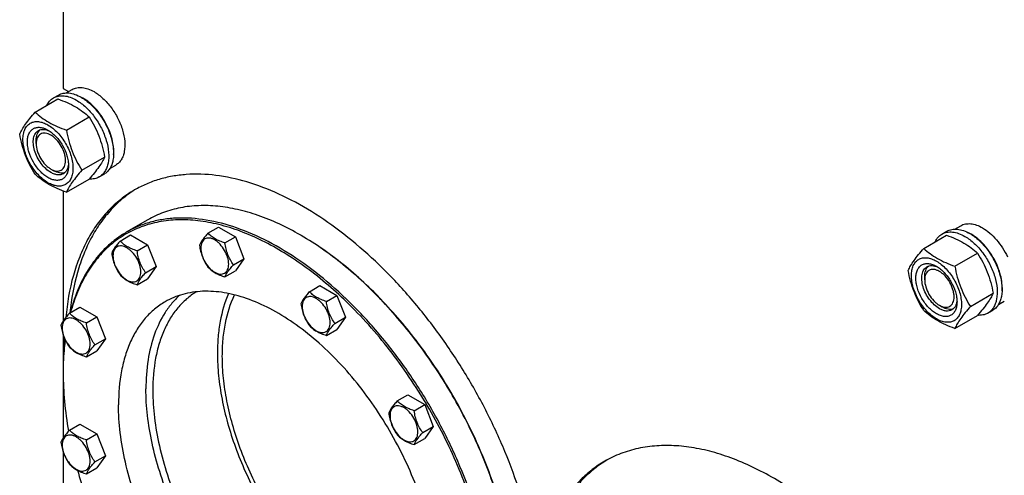
# Model space of a CAD drawing. Units: millimetres. Extents: x 0 to 14483, y -10 to 10241.
# Drawn here: x 9231 to 9941, y 1773 to 2102 of the extents above; entities that cross this region are included whole.
import ezdxf

# ---------------------------------------------------------------- set-up
doc = ezdxf.new("R2010")
doc.units = ezdxf.units.MM
doc.header["$LTSCALE"] = 796.551724
doc.layers.get('0').update_dxf_attribs({"linetype": 'CONTINUOUS'})

msp = doc.modelspace()

# ---------------------------------------------------------------- linework, layer by layer
at = {"color": 7, "linetype": 'Continuous'}
for p, q in [((9261.935, 2250.287), (9261.935, 2052.44)), ((9254.982, 2045.706), (9258.517, 2047.747)), ((9261.935, 2052.44), (9265.791, 2050.215)), ((9264.183, 2049.286), (9268.459, 2051.755)), ((9241.794, 2035.405), (9258.209, 2044.882)), ((9264.248, 2022.441), (9280.663, 2031.918)), ((9242.492, 2012.637), (9242.492, 2015.089)), ((9275.475, 1993.506), (9291.89, 2002.983)), ((9295.684, 1994.727), (9299.959, 1997.196)), ((9253.097, 1994.265), (9253.098, 1994.264)), ((9253.099, 1994.266), (9255.222, 1993.041)), ((9287.981, 1988.548), (9291.517, 1990.59)), ((9264.248, 1977.534), (9280.663, 1987.011)), ((9261.935, 1978.392), (9261.935, 1884.525)), ((9323.056, 1957.601), (9307.5, 1948.62)), ((9366.481, 1947.958), (9374.066, 1952.337)), ((9374.066, 1952.337), (9386.314, 1945.266)), ((9896.33, 1947.327), (9899.866, 1949.368)), ((9905.532, 1950.907), (9909.808, 1953.376)), ((9303.083, 1942.294), (9310.668, 1946.674)), ((9310.668, 1946.674), (9322.916, 1939.603)), ((9378.728, 1940.887), (9386.314, 1945.266)), ((9386.314, 1945.266), (9392.437, 1929.483)), ((9883.143, 1937.026), (9899.557, 1946.503)), ((9315.331, 1935.223), (9322.916, 1939.603)), ((9322.916, 1939.603), (9329.04, 1923.82)), ((9905.597, 1924.062), (9922.011, 1933.539)), ((9384.852, 1925.104), (9392.437, 1929.483)), ((9392.437, 1929.483), (9386.314, 1920.771)), ((9321.454, 1919.44), (9329.04, 1923.82)), ((9329.04, 1923.82), (9322.916, 1915.108)), ((9378.728, 1916.392), (9386.314, 1920.771)), ((9315.331, 1910.728), (9322.916, 1915.108)), ((9883.84, 1914.258), (9883.84, 1916.709)), ((9439.686, 1905.694), (9447.272, 1910.073)), ((9447.272, 1910.073), (9459.519, 1903.002)), ((9451.934, 1898.623), (9459.519, 1903.002)), ((9459.519, 1903.002), (9465.643, 1887.219)), ((9916.823, 1895.127), (9933.238, 1904.604)), ((9937.032, 1896.348), (9941.308, 1898.817)), ((9266.48, 1890.221), (9274.066, 1894.6)), ((9274.066, 1894.6), (9286.313, 1887.529)), ((9894.446, 1895.887), (9896.568, 1894.662)), ((9929.33, 1890.169), (9932.865, 1892.21)), ((9278.728, 1883.15), (9286.313, 1887.529)), ((9286.313, 1887.529), (9292.437, 1871.746)), ((9458.058, 1882.84), (9465.643, 1887.219)), ((9465.643, 1887.219), (9459.519, 1878.507)), ((9905.597, 1879.155), (9922.011, 1888.632)), ((9451.934, 1874.128), (9459.519, 1878.507)), ((9261.935, 1874.564), (9261.935, 1847.907)), ((9284.852, 1867.367), (9292.437, 1871.746)), ((9292.437, 1871.746), (9286.313, 1863.034)), ((9278.728, 1858.655), (9286.313, 1863.034)), ((9261.935, 1847.089), (9261.935, 1799.995)), ((9261.936, 1847.098), (9261.936, 1847.091)), ((9503.084, 1826.826), (9510.669, 1831.206)), ((9510.669, 1831.206), (9522.917, 1824.135)), ((9515.331, 1819.756), (9522.917, 1824.135)), ((9522.917, 1824.135), (9529.041, 1808.352)), ((9266.48, 1805.69), (9274.066, 1810.07)), ((9274.066, 1810.07), (9286.313, 1802.999)), ((9521.455, 1803.972), (9529.041, 1808.352)), ((9529.041, 1808.352), (9522.917, 1799.64)), ((9278.728, 1798.619), (9286.313, 1802.999)), ((9286.313, 1802.999), (9292.437, 1787.216)), ((9515.331, 1795.26), (9522.917, 1799.64)), ((9261.935, 1790.033), (9261.935, 1573.026)), ((9284.852, 1782.836), (9292.437, 1787.216)), ((9292.437, 1787.216), (9286.313, 1778.504)), ((9278.728, 1774.124), (9286.313, 1778.504))]:
    msp.add_line(p, q, dxfattribs=at)
for centre, radius, start, end in [((9262.094, 2021.222), 28.089, 59.975289, 64.434705), ((9903.442, 1922.843), 28.089, 59.975289, 64.434705), ((9328.994, 1766.463), 208.126, 59.775021, 59.999167), ((9488.129, 1867.728), 225.133, 178.984285, 179.870556), ((9466.792, 1847.091), 204.857, 179.771489, 179.998022)]:
    msp.add_arc(centre, radius, start, end, dxfattribs=at)
for points, knots in [([(9254.982, 2045.706), (9256.07, 2046.335), (9258.571, 2047.243), (9262.725, 2047.347), (9267.153, 2046.279), (9270.033, 2044.908), (9271.481, 2044.072)], [0, 0, 0, 0, 0.2177735, 0.4509532, 0.7102022, 1, 1, 1, 1]), ([(9258.517, 2047.747), (9259.606, 2048.376), (9262.107, 2049.284), (9266.261, 2049.388), (9270.688, 2048.32), (9273.569, 2046.949), (9275.017, 2046.113)], [0, 0, 0, 0, 0.2177735, 0.4509532, 0.7102022, 1, 1, 1, 1]), ([(9268.459, 2051.755), (9269.498, 2052.355), (9271.886, 2053.222), (9275.851, 2053.322), (9280.078, 2052.302), (9282.827, 2050.994), (9284.209, 2050.195)], [0, 0, 0, 0, 0.2177735, 0.4509532, 0.7102022, 1, 1, 1, 1]), ([(9284.209, 2050.195), (9286.541, 2048.849), (9291.067, 2045.366), (9296.86, 2038.776), (9301.629, 2031.02), (9304.979, 2022.73), (9306.642, 2014.579), (9306.492, 2008.156), (9305.304, 2003.751), (9303.98, 2001.011), (9302.208, 1998.771), (9300.736, 1997.644), (9299.959, 1997.196)], [0, 0, 0, 0, 0.1286794, 0.2702719, 0.4174275, 0.5617741, 0.6954451, 0.8127107, 0.8646756, 0.9125098, 0.9571396, 1, 1, 1, 1]), ([(9250.059, 2040.177), (9250.613, 2041.34), (9251.973, 2043.478), (9253.935, 2045.102), (9254.982, 2045.706)], [0, 0, 0, 0, 0.5159438, 1, 1, 1, 1]), ([(9258.209, 2044.882), (9260.437, 2044.082), (9264.744, 2042.399), (9270.778, 2039.396), (9276.086, 2035.905), (9279.213, 2033.264), (9280.663, 2031.918)], [0, 0, 0, 0, 0.2720297, 0.5307148, 0.7728258, 1, 1, 1, 1]), ([(9271.481, 2044.072), (9273.924, 2042.662), (9278.666, 2039.013), (9284.735, 2032.108), (9289.731, 2023.983), (9293.24, 2015.298), (9294.982, 2006.759), (9294.826, 2000.03), (9293.58, 1995.416), (9292.193, 1992.545), (9290.337, 1990.198), (9288.795, 1989.018), (9287.981, 1988.548)], [0, 0, 0, 0, 0.1286794, 0.2702719, 0.4174275, 0.5617741, 0.6954451, 0.8127106, 0.8646756, 0.9125098, 0.9571396, 1, 1, 1, 1]), ([(9275.017, 2046.113), (9277.46, 2044.703), (9282.201, 2041.054), (9288.271, 2034.149), (9293.266, 2026.024), (9296.776, 2017.339), (9298.518, 2008.8), (9298.361, 2002.072), (9297.116, 1997.457), (9295.729, 1994.587), (9293.873, 1992.24), (9292.331, 1991.059), (9291.517, 1990.59)], [0, 0, 0, 0, 0.1286794, 0.2702719, 0.4174275, 0.5617741, 0.6954451, 0.8127106, 0.8646756, 0.9125098, 0.9571396, 1, 1, 1, 1]), ([(9298.337, 2004.757), (9298.479, 2006.54), (9298.394, 2010.307), (9297.345, 2016.059), (9295.414, 2021.966), (9292.681, 2027.783), (9289.26, 2033.268), (9285.292, 2038.194), (9280.944, 2042.355), (9277.762, 2044.61), (9276.148, 2045.541)], [0, 0, 0, 0, 0.1106791, 0.2317625, 0.3607252, 0.494241, 0.6285688, 0.7598966, 0.8846789, 1, 1, 1, 1]), ([(9230.567, 2019.433), (9231.1, 2020.583), (9232.392, 2023.046), (9234.879, 2026.859), (9238.077, 2031.039), (9240.497, 2033.908), (9241.794, 2035.405)], [0, 0, 0, 0, 0.1941909, 0.4252957, 0.6965305, 1, 1, 1, 1]), ([(9241.794, 2035.405), (9243.243, 2034.059), (9246.371, 2031.418), (9251.679, 2027.927), (9257.713, 2024.924), (9262.019, 2023.241), (9264.248, 2022.441)], [0, 0, 0, 0, 0.2271742, 0.4692852, 0.7279703, 1, 1, 1, 1]), ([(9232.909, 2015.719), (9232.909, 2017.014), (9233.105, 2019.476), (9234.102, 2022.858), (9235.782, 2025.604), (9238.114, 2027.565), (9240.978, 2028.604), (9244.196, 2028.686), (9247.625, 2027.858), (9251.149, 2026.181), (9254.655, 2023.724), (9259.23, 2019.442), (9264.061, 2012.843), (9267.36, 2005.359), (9268.781, 1999.258), (9269.042, 1996.286), (9269.042, 1994.858)], [0, 0, 0, 0, 0.060411, 0.1144538, 0.1630621, 0.2084586, 0.2538551, 0.302463, 0.3565052, 0.4169156, 0.4835365, 0.5554197, 0.7084572, 0.861495, 0.9333786, 1, 1, 1, 1]), ([(9280.663, 2031.918), (9282.024, 2029.776), (9284.615, 2025.347), (9287.835, 2018.273), (9290.259, 2010.765), (9291.4, 2005.595), (9291.89, 2002.983)], [0, 0, 0, 0, 0.2437275, 0.4921422, 0.7447938, 1, 1, 1, 1]), ([(9241.794, 1990.497), (9240.433, 1992.639), (9237.842, 1997.069), (9234.622, 2004.142), (9232.198, 2011.651), (9231.057, 2016.821), (9230.567, 2019.433)], [0, 0, 0, 0, 0.2437275, 0.4921422, 0.7447938, 1, 1, 1, 1]), ([(9250.975, 1988.142), (9249.959, 1988.728), (9247.951, 1990.136), (9244.192, 1993.655), (9240.22, 1999.079), (9237.509, 2005.229), (9236.341, 2010.245), (9236.032, 2013.75), (9236.287, 2016.949), (9237.107, 2019.729), (9238.488, 2021.986), (9240.404, 2023.598), (9242.758, 2024.452), (9245.404, 2024.519), (9248.221, 2023.839), (9250.054, 2022.967), (9250.975, 2022.435)], [0, 0, 0, 0, 0.0666207, 0.138504, 0.2915414, 0.4445792, 0.5164629, 0.5830843, 0.6434953, 0.6975381, 0.7461463, 0.7915429, 0.8369393, 0.8855472, 0.9395895, 1, 1, 1, 1]), ([(9253.097, 1991.816), (9251.764, 1992.585), (9249.178, 1994.575), (9245.868, 1998.341), (9243.143, 2002.773), (9241.228, 2007.511), (9240.278, 2012.168), (9240.364, 2015.838), (9241.043, 2018.356), (9241.8, 2019.921), (9242.812, 2021.201), (9243.653, 2021.845), (9244.097, 2022.101)], [0, 0, 0, 0, 0.1286793, 0.2702718, 0.4174274, 0.561774, 0.6954451, 0.8127106, 0.8646756, 0.9125098, 0.9571396, 1, 1, 1, 1]), ([(9242.492, 2015.089), (9242.492, 2015.871), (9242.595, 2017.367), (9243.105, 2019.458), (9243.959, 2021.239), (9244.773, 2022.207), (9245.221, 2022.605)], [0, 0, 0, 0, 0.2851674, 0.5448054, 0.7811286, 1, 1, 1, 1]), ([(9253.097, 2018.76), (9252.439, 2019.14), (9251.129, 2019.761), (9249.118, 2020.247), (9247.229, 2020.199), (9245.548, 2019.59), (9244.179, 2018.439), (9243.193, 2016.827), (9242.607, 2014.842), (9242.492, 2013.397), (9242.492, 2012.637)], [0, 0, 0, 0, 0.1448544, 0.2744908, 0.3910921, 0.4999884, 0.6088817, 0.7254749, 0.8551006, 1, 1, 1, 1]), ([(9244.097, 2022.101), (9244.629, 2022.409), (9245.831, 2022.871), (9247.826, 2023.018), (9249.961, 2022.646), (9251.367, 2022.095), (9252.076, 2021.752)], [0, 0, 0, 0, 0.2222684, 0.4574175, 0.71501, 1, 1, 1, 1]), ([(9250.976, 2022.434), (9251.992, 2021.848), (9254, 2020.44), (9257.76, 2016.921), (9261.731, 2011.498), (9264.442, 2005.347), (9265.61, 2000.332), (9265.825, 1997.889), (9265.825, 1996.715)], [0, 0, 0, 0, 0.1142566, 0.2375382, 0.4999999, 0.7624616, 0.8857432, 1, 1, 1, 1]), ([(9253.098, 1994.264), (9253.756, 1993.885), (9255.066, 1993.264), (9257.077, 1992.778), (9258.966, 1992.827), (9260.647, 1993.437), (9262.016, 1994.588), (9263.002, 1996.2), (9263.587, 1998.186), (9263.769, 2000.47), (9263.548, 2002.973), (9262.714, 2006.556), (9260.777, 2010.948), (9257.942, 2014.822), (9255.256, 2017.334), (9253.823, 2018.341), (9253.097, 2018.76)], [0, 0, 0, 0, 0.0603822, 0.1144203, 0.1630252, 0.2084204, 0.2538176, 0.3024277, 0.3564728, 0.4168859, 0.4835088, 0.5553934, 0.7084312, 0.8614673, 0.9333498, 1, 1, 1, 1]), ([(9264.248, 2022.441), (9264.738, 2019.829), (9265.879, 2014.66), (9268.303, 2007.151), (9271.522, 2000.077), (9274.114, 1995.648), (9275.475, 1993.506)], [0, 0, 0, 0, 0.2552062, 0.5078578, 0.7562725, 1, 1, 1, 1]), ([(9269.042, 1994.858), (9269.042, 1993.563), (9268.846, 1991.1), (9267.849, 1987.719), (9266.169, 1984.972), (9263.837, 1983.011), (9260.973, 1981.972), (9257.755, 1981.89), (9254.326, 1982.718), (9250.802, 1984.395), (9247.296, 1986.852), (9242.721, 1991.134), (9237.89, 1997.733), (9234.591, 2005.217), (9233.17, 2011.318), (9232.909, 2014.291), (9232.909, 2015.719)], [0, 0, 0, 0, 0.060411, 0.1144538, 0.1630621, 0.2084586, 0.2538551, 0.302463, 0.3565052, 0.4169156, 0.4835365, 0.5554197, 0.7084572, 0.861495, 0.9333786, 1, 1, 1, 1]), ([(9242.492, 2012.637), (9242.492, 2010.899), (9243.144, 2007.231), (9245.414, 2002.083), (9248.251, 1998.204), (9250.937, 1995.692), (9252.37, 1994.685), (9253.097, 1994.265)], [0, 0, 0, 0, 0.2370532, 0.4996616, 0.7622748, 0.8856272, 1, 1, 1, 1]), ([(9265.784, 1998.015), (9265.727, 1997.228), (9265.502, 1995.735), (9264.756, 1993.697), (9263.631, 1992.042), (9262.629, 1991.232), (9262.097, 1990.924)], [0, 0, 0, 0, 0.2850133, 0.5426133, 0.7777527, 1, 1, 1, 1]), ([(9291.89, 2002.983), (9291.357, 2001.832), (9290.065, 1999.369), (9287.578, 1995.556), (9284.38, 1991.376), (9281.96, 1988.508), (9280.663, 1987.011)], [0, 0, 0, 0, 0.1941909, 0.4252957, 0.6965305, 1, 1, 1, 1]), ([(9264.248, 1977.534), (9262.019, 1978.334), (9257.713, 1980.016), (9251.679, 1983.02), (9246.371, 1986.511), (9243.243, 1989.152), (9241.794, 1990.497)], [0, 0, 0, 0, 0.2720297, 0.5307148, 0.7728258, 1, 1, 1, 1]), ([(9265.825, 1996.715), (9265.825, 1995.651), (9265.664, 1993.627), (9264.844, 1990.847), (9263.463, 1988.59), (9261.547, 1986.978), (9259.193, 1986.124), (9256.547, 1986.057), (9253.73, 1986.737), (9251.897, 1987.609), (9250.975, 1988.142)], [0, 0, 0, 0, 0.1449003, 0.2745259, 0.3911163, 0.5000029, 0.608889, 0.7254779, 0.8551016, 1, 1, 1, 1]), ([(9262.097, 1990.924), (9261.503, 1990.582), (9260.139, 1990.086), (9257.873, 1990.029), (9255.458, 1990.612), (9253.887, 1991.36), (9253.097, 1991.816)], [0, 0, 0, 0, 0.2177734, 0.450953, 0.7102018, 1, 1, 1, 1]), ([(9263.096, 1991.646), (9262.526, 1991.457), (9261.281, 1991.236), (9259.312, 1991.387), (9257.246, 1991.991), (9255.899, 1992.65), (9255.222, 1993.041)], [0, 0, 0, 0, 0.2188714, 0.4551946, 0.7148326, 1, 1, 1, 1]), ([(9275.475, 1993.506), (9274.178, 1992.009), (9271.758, 1989.141), (9268.56, 1984.96), (9266.072, 1981.147), (9264.78, 1978.684), (9264.248, 1977.534)], [0, 0, 0, 0, 0.3034695, 0.5747043, 0.8058091, 1, 1, 1, 1]), ([(9604.884, 1703.911), (9603.525, 1713.851), (9599.692, 1734.039), (9591.057, 1764.184), (9579.552, 1794.405), (9565.389, 1824.145), (9548.828, 1852.857), (9530.174, 1880.011), (9509.771, 1905.109), (9487.992, 1927.688), (9465.235, 1947.337), (9441.913, 1963.694), (9418.441, 1976.459), (9395.229, 1985.392), (9372.686, 1990.31), (9354.479, 1990.95), (9340.809, 1989.266), (9331.151, 1986.983), (9321.978, 1983.671), (9316.203, 1980.78), (9313.428, 1979.178)], [0, 0, 0, 0, 0.0667786, 0.1365185, 0.2084643, 0.2817705, 0.3555392, 0.4288549, 0.500819, 0.5705856, 0.637398, 0.7006306, 0.7598364, 0.8148036, 0.8656218, 0.9127511, 0.9352227, 0.9571376, 0.9786673, 1, 1, 1, 1]), ([(9287.981, 1988.548), (9286.931, 1987.942), (9284.532, 1987.053), (9281.99, 1986.948), (9280.7, 1987.052)], [0, 0, 0, 0, 0.4839445, 1, 1, 1, 1]), ([(9313.428, 1979.178), (9309.948, 1977.169), (9303.231, 1972.592), (9294.176, 1964.237), (9286.174, 1954.441), (9279.285, 1943.288), (9273.554, 1930.863), (9267.355, 1912.284), (9264.806, 1897.373), (9263.866, 1887.166)], [0, 0, 0, 0, 0.1110395, 0.2236791, 0.3394072, 0.4595118, 0.5850262, 0.716709, 1, 1, 1, 1]), ([(9314.788, 1979.942), (9311.453, 1977.922), (9305.017, 1973.357), (9296.336, 1965.125), (9288.649, 1955.544), (9282.01, 1944.691), (9276.457, 1932.644), (9270.408, 1914.688), (9267.844, 1900.295), (9266.853, 1890.442)], [0, 0, 0, 0, 0.1111934, 0.2241067, 0.3401247, 0.4604441, 0.5860277, 0.7175877, 1, 1, 1, 1]), ([(9433.06, 1946.704), (9428.097, 1949.569), (9418.192, 1954.755), (9403.082, 1960.939), (9388.242, 1965.265), (9373.811, 1967.687), (9359.924, 1968.17), (9346.714, 1966.697), (9334.322, 1963.27), (9326.664, 1959.684), (9323.056, 1957.601)], [0, 0, 0, 0, 0.1486054, 0.2894997, 0.4227227, 0.5486426, 0.6680007, 0.7819385, 0.8919874, 1, 1, 1, 1]), ([(9468.329, 1896.553), (9458.666, 1906.069), (9443.518, 1919.174), (9421.951, 1933.737), (9406.044, 1942.589), (9390.239, 1949.501), (9374.695, 1954.398), (9359.569, 1957.221), (9345.016, 1957.93), (9331.19, 1956.5), (9318.248, 1952.93), (9306.35, 1947.248), (9295.645, 1939.52), (9286.262, 1929.849), (9278.303, 1918.358), (9271.84, 1905.189), (9268.661, 1895.672), (9267.315, 1890.707)], [0, 0, 0, 0, 0.1617245, 0.237729, 0.3100438, 0.3785043, 0.4430937, 0.5039707, 0.561496, 0.6162493, 0.669027, 0.720803, 0.7726506, 0.8256357, 0.8807127, 0.9386506, 1, 1, 1, 1]), ([(9573.064, 1668.281), (9573.064, 1677.408), (9571.827, 1696.253), (9566.739, 1724.867), (9558.467, 1754.187), (9547.188, 1783.586), (9533.142, 1812.442), (9516.628, 1840.137), (9497.999, 1866.082), (9477.652, 1889.723), (9456.018, 1910.558), (9433.552, 1928.146), (9410.722, 1942.114), (9387.989, 1952.16), (9365.814, 1958.054), (9347.828, 1959.374), (9334.339, 1958.108), (9324.842, 1956.083), (9315.845, 1952.973), (9310.203, 1950.18), (9307.5, 1948.62)], [0, 0, 0, 0, 0.0623837, 0.1287222, 0.1983148, 0.2702912, 0.3436682, 0.4173996, 0.4904238, 0.5617102, 0.6303074, 0.695395, 0.7563428, 0.8127804, 0.8646814, 0.9124567, 0.9351016, 0.9571071, 0.9786678, 1, 1, 1, 1]), ([(9909.808, 1953.376), (9910.847, 1953.976), (9913.234, 1954.843), (9917.199, 1954.943), (9921.426, 1953.923), (9924.175, 1952.615), (9925.558, 1951.816)], [0, 0, 0, 0, 0.2177735, 0.4509532, 0.7102022, 1, 1, 1, 1]), ([(9307.5, 1948.62), (9305.074, 1947.219), (9300.358, 1944.122), (9293.815, 1938.667), (9287.819, 1932.42), (9280.483, 1922.935), (9272.835, 1909.092), (9268.699, 1896.942), (9267.025, 1890.541)], [0, 0, 0, 0, 0.1157033, 0.2324079, 0.3510724, 0.4725761, 0.7267795, 1, 1, 1, 1]), ([(9366.481, 1947.958), (9365.729, 1947.121), (9364.34, 1945.528), (9362.147, 1942.722), (9360.882, 1940.6), (9360.357, 1939.246)], [0, 0, 0, 0, 0.3156425, 0.5925611, 1, 1, 1, 1]), ([(9378.728, 1940.887), (9377.471, 1941.287), (9375.053, 1942.143), (9371.699, 1943.749), (9368.833, 1945.69), (9367.212, 1947.193), (9366.481, 1947.958)], [0, 0, 0, 0, 0.2768191, 0.5376908, 0.777991, 1, 1, 1, 1]), ([(9896.33, 1947.327), (9897.419, 1947.955), (9899.92, 1948.864), (9904.074, 1948.968), (9908.501, 1947.9), (9911.382, 1946.529), (9912.83, 1945.693)], [0, 0, 0, 0, 0.2177735, 0.4509532, 0.7102022, 1, 1, 1, 1]), ([(9899.866, 1949.368), (9900.954, 1949.997), (9903.455, 1950.905), (9907.609, 1951.009), (9912.037, 1949.941), (9914.917, 1948.57), (9916.366, 1947.734)], [0, 0, 0, 0, 0.2177735, 0.4509532, 0.7102022, 1, 1, 1, 1]), ([(9916.366, 1947.734), (9918.808, 1946.324), (9923.55, 1942.675), (9929.619, 1935.77), (9934.615, 1927.645), (9938.124, 1918.96), (9939.866, 1910.421), (9939.71, 1903.693), (9938.464, 1899.078), (9937.077, 1896.208), (9935.221, 1893.861), (9933.679, 1892.68), (9932.865, 1892.21)], [0, 0, 0, 0, 0.1286794, 0.2702719, 0.4174275, 0.5617741, 0.6954451, 0.8127106, 0.8646756, 0.9125098, 0.9571396, 1, 1, 1, 1]), ([(9925.558, 1951.816), (9927.404, 1950.751), (9931.027, 1948.113), (9935.882, 1943.189), (9940.187, 1937.355), (9942.552, 1933.035), (9943.586, 1930.794)], [0, 0, 0, 0, 0.2277018, 0.4757124, 0.7362473, 1, 1, 1, 1]), ([(9303.083, 1942.294), (9302.331, 1941.457), (9300.942, 1939.864), (9298.749, 1937.058), (9297.485, 1934.936), (9296.959, 1933.582)], [0, 0, 0, 0, 0.3156425, 0.5925611, 1, 1, 1, 1]), ([(9315.331, 1935.223), (9314.074, 1935.624), (9311.655, 1936.48), (9308.301, 1938.085), (9305.436, 1940.026), (9303.814, 1941.53), (9303.083, 1942.294)], [0, 0, 0, 0, 0.2768191, 0.5376908, 0.777991, 1, 1, 1, 1]), ([(9381.427, 1925.634), (9381.427, 1927.285), (9380.807, 1930.77), (9378.65, 1935.662), (9375.955, 1939.345), (9373.403, 1941.733), (9371.448, 1943.104), (9369.482, 1944.039), (9367.57, 1944.501), (9365.775, 1944.455), (9364.178, 1943.876), (9362.877, 1942.782), (9361.94, 1941.25), (9361.384, 1939.364), (9361.275, 1937.991), (9361.275, 1937.268)], [0, 0, 0, 0, 0.1381998, 0.2912918, 0.4443835, 0.5162922, 0.5829367, 0.6433685, 0.6974299, 0.746055, 0.7914675, 0.8368802, 0.8855057, 0.9395676, 1, 1, 1, 1]), ([(9384.852, 1925.104), (9384.058, 1926.233), (9382.552, 1928.594), (9380.736, 1932.44), (9379.465, 1936.58), (9378.938, 1939.442), (9378.728, 1940.887)], [0, 0, 0, 0, 0.2421792, 0.4903486, 0.743779, 1, 1, 1, 1]), ([(9588.619, 1678.078), (9588.57, 1690.326), (9586.252, 1715.792), (9577.246, 1754.194), (9562.901, 1793.072), (9543.746, 1830.982), (9520.493, 1866.525), (9493.996, 1898.388), (9465.242, 1925.389), (9444.347, 1940.13), (9433.764, 1946.295)], [0, 0, 0, 0, 0.1142737, 0.2374689, 0.3670676, 0.5, 0.6329324, 0.7625311, 0.8857263, 1, 1, 1, 1]), ([(9588.62, 1678.08), (9588.62, 1690.321), (9586.378, 1715.794), (9577.44, 1754.222), (9563.122, 1793.147), (9543.958, 1831.105), (9520.668, 1866.679), (9494.117, 1898.542), (9465.307, 1925.497), (9444.368, 1940.175), (9433.767, 1946.295)], [0, 0, 0, 0, 0.1141549, 0.2373264, 0.366976, 0.5, 0.633024, 0.7626736, 0.8858451, 1, 1, 1, 1]), ([(9891.407, 1941.798), (9891.962, 1942.961), (9893.322, 1945.099), (9895.284, 1946.723), (9896.33, 1947.327)], [0, 0, 0, 0, 0.5159438, 1, 1, 1, 1]), ([(9899.557, 1946.503), (9901.786, 1945.702), (9906.093, 1944.02), (9912.127, 1941.017), (9917.434, 1937.526), (9920.562, 1934.885), (9922.011, 1933.539)], [0, 0, 0, 0, 0.2720297, 0.5307148, 0.7728258, 1, 1, 1, 1]), ([(9912.83, 1945.693), (9915.273, 1944.282), (9920.014, 1940.634), (9926.084, 1933.729), (9931.079, 1925.604), (9934.589, 1916.919), (9936.331, 1908.38), (9936.174, 1901.651), (9934.929, 1897.036), (9933.542, 1894.166), (9931.686, 1891.819), (9930.144, 1890.639), (9929.33, 1890.169)], [0, 0, 0, 0, 0.1286794, 0.2702719, 0.4174275, 0.5617741, 0.6954451, 0.8127106, 0.8646756, 0.9125098, 0.9571396, 1, 1, 1, 1]), ([(9939.685, 1906.378), (9939.827, 1908.161), (9939.742, 1911.928), (9938.693, 1917.68), (9936.762, 1923.587), (9934.029, 1929.404), (9930.608, 1934.889), (9926.641, 1939.815), (9922.293, 1943.976), (9919.111, 1946.231), (9917.497, 1947.162)], [0, 0, 0, 0, 0.1106791, 0.2317625, 0.3607252, 0.494241, 0.6285688, 0.7598966, 0.8846789, 1, 1, 1, 1]), ([(9296.959, 1933.582), (9297.169, 1932.137), (9297.696, 1929.276), (9298.967, 1925.135), (9300.783, 1921.289), (9302.289, 1918.928), (9303.083, 1917.799)], [0, 0, 0, 0, 0.256221, 0.5096514, 0.7578208, 1, 1, 1, 1]), ([(9318.03, 1919.97), (9318.03, 1921.622), (9317.41, 1925.106), (9315.253, 1929.998), (9312.557, 1933.682), (9310.005, 1936.07), (9308.05, 1937.44), (9306.084, 1938.376), (9304.172, 1938.837), (9302.378, 1938.792), (9300.78, 1938.212), (9299.479, 1937.118), (9298.543, 1935.587), (9297.986, 1933.701), (9297.877, 1932.327), (9297.877, 1931.605)], [0, 0, 0, 0, 0.1381998, 0.2912918, 0.4443835, 0.5162922, 0.5829367, 0.6433685, 0.6974299, 0.746055, 0.7914675, 0.8368802, 0.8855057, 0.9395676, 1, 1, 1, 1]), ([(9321.454, 1919.44), (9320.661, 1920.57), (9319.154, 1922.93), (9317.339, 1926.776), (9316.067, 1930.917), (9315.54, 1933.778), (9315.331, 1935.223)], [0, 0, 0, 0, 0.2421792, 0.4903486, 0.743779, 1, 1, 1, 1]), ([(9360.357, 1939.246), (9360.567, 1937.801), (9361.094, 1934.939), (9362.365, 1930.798), (9364.18, 1926.953), (9365.687, 1924.592), (9366.481, 1923.463)], [0, 0, 0, 0, 0.256221, 0.5096514, 0.7578208, 1, 1, 1, 1]), ([(9361.275, 1937.268), (9361.275, 1935.617), (9361.895, 1932.132), (9364.052, 1927.24), (9366.748, 1923.557), (9369.299, 1921.169), (9371.254, 1919.798), (9373.22, 1918.863), (9375.132, 1918.401), (9376.927, 1918.447), (9378.525, 1919.026), (9379.825, 1920.12), (9380.762, 1921.652), (9381.318, 1923.538), (9381.427, 1924.911), (9381.427, 1925.634)], [0, 0, 0, 0, 0.1381998, 0.2912918, 0.4443835, 0.5162922, 0.5829367, 0.6433685, 0.6974299, 0.746055, 0.7914675, 0.8368802, 0.8855057, 0.9395676, 1, 1, 1, 1]), ([(9871.916, 1921.054), (9872.448, 1922.204), (9873.74, 1924.667), (9876.228, 1928.48), (9879.426, 1932.66), (9881.845, 1935.529), (9883.143, 1937.026)], [0, 0, 0, 0, 0.1941909, 0.4252957, 0.6965305, 1, 1, 1, 1]), ([(9883.143, 1937.026), (9884.592, 1935.68), (9887.72, 1933.039), (9893.027, 1929.548), (9899.061, 1926.545), (9903.368, 1924.862), (9905.597, 1924.062)], [0, 0, 0, 0, 0.2271742, 0.4692852, 0.7279703, 1, 1, 1, 1]), ([(9922.011, 1933.539), (9923.372, 1931.397), (9925.964, 1926.968), (9929.183, 1919.894), (9931.607, 1912.385), (9932.748, 1907.216), (9933.238, 1904.604)], [0, 0, 0, 0, 0.2437275, 0.4921422, 0.7447938, 1, 1, 1, 1]), ([(9297.877, 1931.605), (9297.877, 1929.953), (9298.497, 1926.469), (9300.654, 1921.577), (9303.35, 1917.893), (9305.901, 1915.506), (9307.856, 1914.135), (9309.822, 1913.2), (9311.734, 1912.738), (9313.529, 1912.784), (9315.127, 1913.363), (9316.427, 1914.457), (9317.364, 1915.989), (9317.921, 1917.875), (9318.03, 1919.248), (9318.03, 1919.97)], [0, 0, 0, 0, 0.1381998, 0.2912918, 0.4443835, 0.5162922, 0.5829367, 0.6433685, 0.6974299, 0.746055, 0.7914675, 0.8368802, 0.8855057, 0.9395676, 1, 1, 1, 1]), ([(9874.257, 1917.34), (9874.257, 1918.635), (9874.453, 1921.097), (9875.451, 1924.479), (9877.13, 1927.225), (9879.462, 1929.186), (9882.327, 1930.225), (9885.545, 1930.307), (9888.973, 1929.479), (9892.498, 1927.802), (9896.003, 1925.345), (9900.578, 1921.063), (9905.409, 1914.464), (9908.709, 1906.98), (9910.129, 1900.879), (9910.391, 1897.907), (9910.391, 1896.479)], [0, 0, 0, 0, 0.060411, 0.1144538, 0.1630621, 0.2084586, 0.2538551, 0.302463, 0.3565052, 0.4169156, 0.4835365, 0.5554197, 0.7084572, 0.861495, 0.9333786, 1, 1, 1, 1]), ([(9892.324, 1889.763), (9891.307, 1890.349), (9889.299, 1891.757), (9885.54, 1895.276), (9881.569, 1900.7), (9878.857, 1906.85), (9877.69, 1911.866), (9877.381, 1915.371), (9877.636, 1918.57), (9878.455, 1921.35), (9879.836, 1923.607), (9881.753, 1925.219), (9884.107, 1926.073), (9886.752, 1926.14), (9889.569, 1925.46), (9891.402, 1924.588), (9892.324, 1924.056)], [0, 0, 0, 0, 0.0666207, 0.138504, 0.2915414, 0.4445792, 0.5164629, 0.5830843, 0.6434953, 0.6975381, 0.7461463, 0.7915429, 0.8369393, 0.8855472, 0.9395895, 1, 1, 1, 1]), ([(9315.331, 1910.728), (9315.856, 1912.082), (9317.12, 1914.204), (9319.313, 1917.01), (9320.703, 1918.603), (9321.454, 1919.44)], [0, 0, 0, 0, 0.4074389, 0.6843575, 1, 1, 1, 1]), ([(9366.481, 1923.463), (9367.212, 1922.698), (9368.833, 1921.194), (9371.699, 1919.254), (9375.053, 1917.648), (9377.471, 1916.792), (9378.728, 1916.392)], [0, 0, 0, 0, 0.222009, 0.4623092, 0.7231809, 1, 1, 1, 1]), ([(9378.728, 1916.392), (9379.254, 1917.746), (9380.518, 1919.868), (9382.711, 1922.674), (9384.1, 1924.267), (9384.852, 1925.104)], [0, 0, 0, 0, 0.4074389, 0.6843575, 1, 1, 1, 1]), ([(9883.143, 1892.118), (9881.782, 1894.26), (9879.19, 1898.69), (9875.971, 1905.763), (9873.547, 1913.272), (9872.406, 1918.442), (9871.916, 1921.054)], [0, 0, 0, 0, 0.2437275, 0.4921422, 0.7447938, 1, 1, 1, 1]), ([(9894.445, 1893.437), (9893.113, 1894.206), (9890.527, 1896.196), (9887.216, 1899.962), (9884.491, 1904.394), (9882.577, 1909.132), (9881.627, 1913.789), (9881.712, 1917.459), (9882.391, 1919.977), (9883.148, 1921.542), (9884.16, 1922.822), (9885.002, 1923.466), (9885.445, 1923.722)], [0, 0, 0, 0, 0.1286793, 0.2702718, 0.4174274, 0.561774, 0.6954451, 0.8127106, 0.8646756, 0.9125098, 0.9571396, 1, 1, 1, 1]), ([(9883.84, 1916.709), (9883.84, 1917.49), (9883.942, 1918.987), (9884.453, 1921.078), (9885.307, 1922.859), (9886.121, 1923.828), (9886.569, 1924.226)], [0, 0, 0, 0, 0.2851745, 0.5448143, 0.7811342, 1, 1, 1, 1]), ([(9894.445, 1920.381), (9893.787, 1920.761), (9892.478, 1921.383), (9890.466, 1921.869), (9888.577, 1921.821), (9886.895, 1921.211), (9885.526, 1920.06), (9884.54, 1918.448), (9883.955, 1916.463), (9883.84, 1915.018), (9883.84, 1914.258)], [0, 0, 0, 0, 0.1448766, 0.2745065, 0.3911015, 0.4999926, 0.6088825, 0.7254744, 0.8551001, 1, 1, 1, 1]), ([(9885.445, 1923.722), (9885.978, 1924.03), (9887.18, 1924.492), (9889.174, 1924.639), (9891.31, 1924.267), (9892.716, 1923.716), (9893.425, 1923.373)], [0, 0, 0, 0, 0.2222684, 0.4574175, 0.71501, 1, 1, 1, 1]), ([(9892.324, 1924.055), (9893.341, 1923.468), (9895.349, 1922.061), (9899.108, 1918.542), (9903.079, 1913.119), (9905.791, 1906.968), (9906.958, 1901.953), (9907.173, 1899.51), (9907.173, 1898.336)], [0, 0, 0, 0, 0.1142566, 0.2375382, 0.4999999, 0.7624616, 0.8857432, 1, 1, 1, 1]), ([(9894.446, 1895.886), (9895.104, 1895.506), (9896.414, 1894.884), (9898.425, 1894.398), (9900.315, 1894.447), (9901.996, 1895.057), (9903.365, 1896.208), (9904.351, 1897.82), (9904.936, 1899.806), (9905.118, 1902.09), (9904.898, 1904.594), (9904.064, 1908.176), (9902.127, 1912.569), (9899.291, 1916.443), (9896.605, 1918.956), (9895.172, 1919.962), (9894.445, 1920.381)], [0, 0, 0, 0, 0.0603969, 0.1144375, 0.1630441, 0.20844, 0.2538368, 0.3024458, 0.3564895, 0.4169013, 0.4835232, 0.5554072, 0.7084449, 0.8614817, 0.9333646, 1, 1, 1, 1]), ([(9905.597, 1924.062), (9906.086, 1921.45), (9907.227, 1916.28), (9909.651, 1908.772), (9912.871, 1901.698), (9915.463, 1897.269), (9916.823, 1895.127)], [0, 0, 0, 0, 0.2552062, 0.5078578, 0.7562725, 1, 1, 1, 1]), ([(9303.083, 1917.799), (9303.814, 1917.035), (9305.436, 1915.531), (9308.301, 1913.59), (9311.655, 1911.985), (9314.074, 1911.129), (9315.331, 1910.728)], [0, 0, 0, 0, 0.222009, 0.4623092, 0.7231809, 1, 1, 1, 1]), ([(9910.391, 1896.479), (9910.391, 1895.184), (9910.195, 1892.721), (9909.197, 1889.339), (9907.518, 1886.593), (9905.186, 1884.632), (9902.321, 1883.593), (9899.103, 1883.511), (9895.675, 1884.339), (9892.15, 1886.016), (9888.645, 1888.473), (9884.07, 1892.755), (9879.239, 1899.354), (9875.939, 1906.838), (9874.519, 1912.939), (9874.257, 1915.911), (9874.257, 1917.34)], [0, 0, 0, 0, 0.060411, 0.1144538, 0.1630621, 0.2084586, 0.2538551, 0.302463, 0.3565052, 0.4169156, 0.4835365, 0.5554197, 0.7084572, 0.861495, 0.9333786, 1, 1, 1, 1]), ([(9883.84, 1914.258), (9883.839, 1912.519), (9884.492, 1908.852), (9886.762, 1903.702), (9889.6, 1899.824), (9892.285, 1897.312), (9893.719, 1896.306), (9894.445, 1895.886)], [0, 0, 0, 0, 0.2370647, 0.49968, 0.7622971, 0.8856512, 1, 1, 1, 1]), ([(9358.088, 1905.638), (9355.59, 1904.108), (9350.792, 1900.584), (9344.467, 1894.103), (9339.031, 1886.47), (9334.531, 1877.767), (9331.002, 1868.077), (9327.535, 1853.581), (9326.636, 1842.071), (9326.636, 1834.231)], [0, 0, 0, 0, 0.1079232, 0.2180949, 0.3322616, 0.4518567, 0.5779426, 0.7112061, 1, 1, 1, 1]), ([(9531.698, 1691.347), (9531.698, 1698.088), (9530.785, 1712.008), (9527.026, 1733.143), (9520.916, 1754.8), (9512.585, 1776.515), (9502.21, 1797.829), (9490.012, 1818.286), (9476.252, 1837.449), (9461.223, 1854.912), (9445.243, 1870.302), (9428.649, 1883.293), (9411.786, 1893.61), (9394.995, 1901.03), (9378.615, 1905.383), (9365.331, 1906.359), (9355.367, 1905.424), (9348.352, 1903.927), (9341.707, 1901.63), (9337.539, 1899.568), (9335.543, 1898.415)], [0, 0, 0, 0, 0.0623836, 0.1287221, 0.1983147, 0.2702912, 0.3436682, 0.4173996, 0.4904238, 0.5617102, 0.6303074, 0.695395, 0.7563428, 0.8127804, 0.8646814, 0.9124567, 0.9351016, 0.9571071, 0.9786678, 1, 1, 1, 1]), ([(9439.686, 1905.694), (9438.934, 1904.857), (9437.545, 1903.263), (9435.352, 1900.457), (9434.088, 1898.335), (9433.563, 1896.982)], [0, 0, 0, 0, 0.3156425, 0.5925611, 1, 1, 1, 1]), ([(9451.934, 1898.623), (9450.677, 1899.023), (9448.258, 1899.879), (9444.904, 1901.484), (9442.039, 1903.425), (9440.417, 1904.929), (9439.686, 1905.694)], [0, 0, 0, 0, 0.2768191, 0.5376908, 0.777991, 1, 1, 1, 1]), ([(9335.543, 1898.415), (9332.879, 1896.877), (9327.756, 1893.303), (9320.988, 1886.641), (9315.167, 1878.735), (9310.347, 1869.674), (9306.566, 1859.548), (9302.849, 1844.351), (9301.887, 1832.261), (9301.887, 1824.025)], [0, 0, 0, 0, 0.1080476, 0.2181321, 0.3321066, 0.4515032, 0.5774635, 0.7107292, 1, 1, 1, 1]), ([(9346.039, 1903.075), (9344.063, 1901.295), (9340.302, 1897.39), (9333.64, 1888.327), (9327.149, 1874.695), (9322.601, 1855.91), (9321.686, 1842.471), (9321.686, 1835.456)], [0, 0, 0, 0, 0.1079938, 0.2193228, 0.455633, 0.715141, 1, 1, 1, 1]), ([(9381.286, 1904.374), (9378.516, 1897.986), (9375.538, 1887.538), (9373.617, 1872.929), (9373.305, 1865.157), (9373.305, 1861.175)], [0, 0, 0, 0, 0.4727929, 0.7295995, 1, 1, 1, 1]), ([(9376.84, 1859.134), (9376.84, 1863.251), (9377.184, 1871.271), (9379.303, 1886.269), (9382.6, 1896.94), (9385.666, 1903.374)], [0, 0, 0, 0, 0.2719295, 0.5292012, 1, 1, 1, 1]), ([(9454.633, 1883.369), (9454.633, 1885.021), (9454.013, 1888.505), (9451.856, 1893.397), (9449.16, 1897.081), (9446.609, 1899.469), (9444.653, 1900.839), (9442.688, 1901.775), (9440.775, 1902.237), (9438.981, 1902.191), (9437.383, 1901.611), (9436.083, 1900.518), (9435.146, 1898.986), (9434.589, 1897.1), (9434.48, 1895.727), (9434.48, 1895.004)], [0, 0, 0, 0, 0.1381998, 0.2912918, 0.4443835, 0.5162922, 0.5829367, 0.6433685, 0.6974299, 0.746055, 0.7914675, 0.8368802, 0.8855057, 0.9395676, 1, 1, 1, 1]), ([(9458.058, 1882.84), (9457.264, 1883.969), (9455.757, 1886.33), (9453.942, 1890.175), (9452.67, 1894.316), (9452.144, 1897.178), (9451.934, 1898.623)], [0, 0, 0, 0, 0.2421792, 0.4903486, 0.743779, 1, 1, 1, 1]), ([(9907.173, 1898.336), (9907.173, 1897.272), (9907.012, 1895.248), (9906.193, 1892.468), (9904.812, 1890.211), (9902.895, 1888.599), (9900.541, 1887.745), (9897.896, 1887.678), (9895.079, 1888.358), (9893.246, 1889.23), (9892.324, 1889.763)], [0, 0, 0, 0, 0.1449003, 0.2745259, 0.3911163, 0.5000029, 0.608889, 0.7254779, 0.8551016, 1, 1, 1, 1]), ([(9907.133, 1899.636), (9907.076, 1898.849), (9906.85, 1897.355), (9906.105, 1895.318), (9904.98, 1893.663), (9903.978, 1892.853), (9903.445, 1892.545)], [0, 0, 0, 0, 0.2850133, 0.5426133, 0.7777527, 1, 1, 1, 1]), ([(9933.238, 1904.604), (9932.706, 1903.453), (9931.414, 1900.99), (9928.926, 1897.177), (9925.728, 1892.997), (9923.309, 1890.129), (9922.011, 1888.632)], [0, 0, 0, 0, 0.1941909, 0.4252957, 0.6965305, 1, 1, 1, 1]), ([(9433.563, 1896.982), (9433.772, 1895.536), (9434.299, 1892.675), (9435.571, 1888.534), (9437.386, 1884.688), (9438.893, 1882.328), (9439.686, 1881.199)], [0, 0, 0, 0, 0.256221, 0.5096514, 0.7578208, 1, 1, 1, 1]), ([(9434.48, 1895.004), (9434.48, 1893.353), (9435.1, 1889.868), (9437.257, 1884.976), (9439.953, 1881.292), (9442.504, 1878.905), (9444.46, 1877.534), (9446.425, 1876.599), (9448.337, 1876.137), (9450.132, 1876.183), (9451.73, 1876.762), (9453.03, 1877.856), (9453.967, 1879.388), (9454.524, 1881.274), (9454.633, 1882.647), (9454.633, 1883.369)], [0, 0, 0, 0, 0.1381998, 0.2912918, 0.4443835, 0.5162922, 0.5829367, 0.6433685, 0.6974299, 0.746055, 0.7914675, 0.8368802, 0.8855057, 0.9395676, 1, 1, 1, 1]), ([(9562.822, 1732.886), (9558.886, 1748.038), (9548.564, 1778.284), (9527.184, 1821.422), (9500.516, 1861.506), (9479.483, 1885.568), (9468.329, 1896.553)], [0, 0, 0, 0, 0.2458562, 0.5000005, 0.7541446, 1, 1, 1, 1]), ([(9905.597, 1879.155), (9903.368, 1879.955), (9899.061, 1881.637), (9893.027, 1884.641), (9887.72, 1888.131), (9884.592, 1890.773), (9883.143, 1892.118)], [0, 0, 0, 0, 0.2720297, 0.5307148, 0.7728258, 1, 1, 1, 1]), ([(9903.445, 1892.545), (9902.852, 1892.203), (9901.487, 1891.707), (9899.222, 1891.65), (9896.806, 1892.233), (9895.235, 1892.981), (9894.445, 1893.437)], [0, 0, 0, 0, 0.2177734, 0.450953, 0.7102018, 1, 1, 1, 1]), ([(9904.444, 1893.267), (9903.874, 1893.078), (9902.629, 1892.857), (9900.659, 1893.008), (9898.592, 1893.611), (9897.245, 1894.271), (9896.568, 1894.662)], [0, 0, 0, 0, 0.2188658, 0.4551857, 0.7148255, 1, 1, 1, 1]), ([(9916.823, 1895.127), (9915.526, 1893.63), (9913.106, 1890.761), (9909.908, 1886.581), (9907.421, 1882.768), (9906.129, 1880.305), (9905.597, 1879.155)], [0, 0, 0, 0, 0.3034695, 0.5747043, 0.8058091, 1, 1, 1, 1]), ([(9266.48, 1890.221), (9265.729, 1889.384), (9264.339, 1887.791), (9262.146, 1884.985), (9260.882, 1882.863), (9260.357, 1881.509)], [0, 0, 0, 0, 0.3156425, 0.5925611, 1, 1, 1, 1]), ([(9281.427, 1867.897), (9281.427, 1869.548), (9280.807, 1873.033), (9278.65, 1877.925), (9275.954, 1881.608), (9273.403, 1883.996), (9271.448, 1885.367), (9269.482, 1886.302), (9267.57, 1886.764), (9265.775, 1886.718), (9264.177, 1886.139), (9262.877, 1885.045), (9261.94, 1883.513), (9261.384, 1881.627), (9261.274, 1880.254), (9261.274, 1879.532)], [0, 0, 0, 0, 0.1381998, 0.2912918, 0.4443835, 0.5162922, 0.5829367, 0.6433685, 0.6974299, 0.746055, 0.7914675, 0.8368802, 0.8855057, 0.9395676, 1, 1, 1, 1]), ([(9278.728, 1883.15), (9277.471, 1883.55), (9275.052, 1884.407), (9271.698, 1886.012), (9268.833, 1887.953), (9267.212, 1889.456), (9266.48, 1890.221)], [0, 0, 0, 0, 0.2768191, 0.5376908, 0.777991, 1, 1, 1, 1]), ([(9929.33, 1890.169), (9928.279, 1889.563), (9925.881, 1888.674), (9923.338, 1888.569), (9922.049, 1888.673)], [0, 0, 0, 0, 0.4839445, 1, 1, 1, 1]), ([(9260.357, 1881.509), (9260.567, 1880.064), (9261.093, 1877.202), (9262.365, 1873.061), (9264.18, 1869.216), (9265.687, 1866.855), (9266.48, 1865.726)], [0, 0, 0, 0, 0.256221, 0.5096514, 0.7578208, 1, 1, 1, 1]), ([(9261.274, 1879.532), (9261.274, 1877.88), (9261.894, 1874.396), (9264.051, 1869.504), (9266.747, 1865.82), (9269.299, 1863.432), (9271.254, 1862.062), (9273.22, 1861.126), (9275.132, 1860.664), (9276.927, 1860.71), (9278.524, 1861.29), (9279.825, 1862.383), (9280.762, 1863.915), (9281.318, 1865.801), (9281.427, 1867.174), (9281.427, 1867.897)], [0, 0, 0, 0, 0.1381998, 0.2912918, 0.4443835, 0.5162922, 0.5829367, 0.6433685, 0.6974299, 0.746055, 0.7914675, 0.8368802, 0.8855057, 0.9395676, 1, 1, 1, 1]), ([(9284.852, 1867.367), (9284.058, 1868.496), (9282.551, 1870.857), (9280.736, 1874.703), (9279.465, 1878.844), (9278.938, 1881.705), (9278.728, 1883.15)], [0, 0, 0, 0, 0.2421792, 0.4903486, 0.743779, 1, 1, 1, 1]), ([(9439.686, 1881.199), (9440.417, 1880.434), (9442.039, 1878.93), (9444.904, 1876.989), (9448.258, 1875.384), (9450.677, 1874.528), (9451.934, 1874.128)], [0, 0, 0, 0, 0.222009, 0.4623092, 0.7231809, 1, 1, 1, 1]), ([(9451.934, 1874.128), (9452.459, 1875.481), (9453.723, 1877.603), (9455.916, 1880.409), (9457.306, 1882.003), (9458.058, 1882.84)], [0, 0, 0, 0, 0.4074389, 0.6843575, 1, 1, 1, 1]), ([(9263.327, 1871.072), (9263.093, 1869.203), (9262.262, 1861.509), (9261.936, 1853.762), (9261.936, 1847.907)], [0, 0, 0, 0, 0.2433855, 1, 1, 1, 1]), ([(9263.414, 1870.89), (9263.174, 1869.037), (9262.317, 1861.405), (9261.96, 1853.719), (9261.937, 1847.909)], [0, 0, 0, 0, 0.243369, 1, 1, 1, 1]), ([(9266.48, 1865.726), (9267.212, 1864.961), (9268.833, 1863.458), (9271.698, 1861.517), (9275.052, 1859.911), (9277.471, 1859.055), (9278.728, 1858.655)], [0, 0, 0, 0, 0.222009, 0.4623092, 0.7231809, 1, 1, 1, 1]), ([(9278.728, 1858.655), (9279.253, 1860.009), (9280.517, 1862.131), (9282.711, 1864.937), (9284.1, 1866.53), (9284.852, 1867.367)], [0, 0, 0, 0, 0.4074389, 0.6843575, 1, 1, 1, 1]), ([(9373.305, 1861.175), (9373.305, 1855.793), (9373.904, 1844.732), (9376.408, 1827.914), (9380.505, 1810.641), (9388.088, 1787.108), (9401.098, 1758.257), (9418.041, 1731.373), (9433.66, 1711.659), (9446.06, 1698.211), (9459.03, 1686.214), (9472.378, 1675.844), (9485.923, 1667.249), (9503.339, 1658.639), (9517.08, 1654.627), (9526.07, 1653.592)], [0, 0, 0, 0, 0.0585984, 0.1203718, 0.1848995, 0.2516588, 0.3893376, 0.5282203, 0.5964472, 0.6629643, 0.7271814, 0.7885867, 0.846774, 0.9014742, 1, 1, 1, 1]), ([(9527.4, 1657.884), (9518.674, 1658.574), (9505.246, 1662.089), (9488.197, 1670.078), (9474.891, 1678.205), (9461.751, 1688.119), (9448.958, 1699.675), (9436.707, 1712.699), (9421.244, 1731.881), (9404.447, 1758.149), (9391.536, 1786.414), (9384.001, 1809.508), (9379.927, 1826.47), (9377.437, 1842.986), (9376.84, 1853.85), (9376.84, 1859.134)], [0, 0, 0, 0, 0.0974691, 0.1517094, 0.2095282, 0.2706757, 0.3347529, 0.4012461, 0.4695555, 0.6088573, 0.7471622, 0.8142571, 0.8791054, 0.9411651, 1, 1, 1, 1]), ([(9261.936, 1847.089), (9261.936, 1840.206), (9262.639, 1826.087), (9264.569, 1812.088), (9265.834, 1804.97)], [0, 0, 0, 0, 0.4876861, 1, 1, 1, 1]), ([(9507.347, 1623.724), (9503.049, 1622.327), (9493.807, 1620.514), (9479.213, 1620.827), (9463.862, 1624.037), (9448.044, 1630.052), (9432.04, 1638.738), (9416.142, 1649.924), (9400.645, 1663.397), (9385.843, 1678.899), (9372.017, 1696.133), (9359.432, 1714.769), (9348.33, 1734.45), (9338.924, 1754.797), (9331.394, 1775.42), (9325.885, 1795.924), (9322.504, 1815.915), (9321.686, 1829.074), (9321.686, 1835.456)], [0, 0, 0, 0, 0.0433573, 0.0894403, 0.1391842, 0.1930831, 0.2512399, 0.3134398, 0.3792216, 0.4479379, 0.5188061, 0.5909525, 0.6634518, 0.7353648, 0.8057757, 0.8738295, 0.9387729, 1, 1, 1, 1]), ([(9326.636, 1834.231), (9326.636, 1827.74), (9327.509, 1814.34), (9331.106, 1793.991), (9336.955, 1773.138), (9344.932, 1752.221), (9354.87, 1731.677), (9366.56, 1711.939), (9379.756, 1693.423), (9394.179, 1676.518), (9409.528, 1661.58), (9425.483, 1648.921), (9441.717, 1638.806), (9457.902, 1631.45), (9473.724, 1627.02), (9488.865, 1625.639), (9500.81, 1627.135), (9509.535, 1629.918), (9513.608, 1631.804), (9515.562, 1632.865)], [0, 0, 0, 0, 0.0622472, 0.1284201, 0.1978301, 0.2696219, 0.3428284, 0.4164201, 0.4893504, 0.5606018, 0.6292319, 0.6944238, 0.7555433, 0.8122058, 0.8643571, 0.9123644, 0.9570942, 0.9786823, 1, 1, 1, 1]), ([(9503.084, 1826.826), (9502.332, 1825.989), (9500.943, 1824.396), (9498.75, 1821.59), (9497.486, 1819.468), (9496.96, 1818.114)], [0, 0, 0, 0, 0.3156425, 0.5925611, 1, 1, 1, 1]), ([(9515.331, 1819.756), (9514.074, 1820.156), (9511.656, 1821.012), (9508.302, 1822.617), (9505.437, 1824.558), (9503.815, 1826.062), (9503.084, 1826.826)], [0, 0, 0, 0, 0.2768191, 0.5376908, 0.777991, 1, 1, 1, 1]), ([(9498.042, 1616.957), (9496.046, 1615.804), (9491.878, 1613.741), (9485.233, 1611.444), (9478.218, 1609.948), (9468.255, 1609.013), (9454.97, 1609.988), (9438.59, 1614.342), (9421.799, 1621.762), (9404.936, 1632.079), (9388.342, 1645.07), (9372.362, 1660.46), (9357.333, 1677.922), (9343.573, 1697.086), (9331.375, 1717.543), (9321, 1738.856), (9312.669, 1760.572), (9306.559, 1782.228), (9302.801, 1803.364), (9301.887, 1817.283), (9301.887, 1824.025)], [0, 0, 0, 0, 0.0213322, 0.0428929, 0.0648984, 0.0875433, 0.1353186, 0.1872196, 0.2436572, 0.304605, 0.3696926, 0.4382898, 0.5095762, 0.5826004, 0.6563318, 0.7297088, 0.8016853, 0.8712779, 0.9376164, 1, 1, 1, 1]), ([(9518.031, 1804.502), (9518.031, 1806.154), (9517.411, 1809.638), (9515.253, 1814.53), (9512.558, 1818.214), (9510.006, 1820.602), (9508.051, 1821.972), (9506.085, 1822.908), (9504.173, 1823.369), (9502.378, 1823.324), (9500.781, 1822.744), (9499.48, 1821.65), (9498.543, 1820.119), (9497.987, 1818.233), (9497.878, 1816.859), (9497.878, 1816.137)], [0, 0, 0, 0, 0.1381998, 0.2912918, 0.4443835, 0.5162922, 0.5829367, 0.6433685, 0.6974299, 0.746055, 0.7914675, 0.8368802, 0.8855057, 0.9395676, 1, 1, 1, 1]), ([(9521.455, 1803.972), (9520.662, 1805.102), (9519.155, 1807.462), (9517.339, 1811.308), (9516.068, 1815.449), (9515.541, 1818.31), (9515.331, 1819.756)], [0, 0, 0, 0, 0.2421792, 0.4903486, 0.743779, 1, 1, 1, 1]), ([(9496.96, 1818.114), (9497.17, 1816.669), (9497.697, 1813.808), (9498.968, 1809.667), (9500.784, 1805.821), (9502.29, 1803.461), (9503.084, 1802.331)], [0, 0, 0, 0, 0.256221, 0.5096514, 0.7578208, 1, 1, 1, 1]), ([(9497.878, 1816.137), (9497.878, 1814.485), (9498.498, 1811.001), (9500.655, 1806.109), (9503.351, 1802.425), (9505.902, 1800.038), (9507.857, 1798.667), (9509.823, 1797.732), (9511.735, 1797.27), (9513.53, 1797.316), (9515.128, 1797.895), (9516.428, 1798.989), (9517.365, 1800.521), (9517.921, 1802.407), (9518.031, 1803.78), (9518.031, 1804.502)], [0, 0, 0, 0, 0.1381998, 0.2912918, 0.4443835, 0.5162922, 0.5829367, 0.6433685, 0.6974299, 0.746055, 0.7914675, 0.8368802, 0.8855057, 0.9395676, 1, 1, 1, 1]), ([(9266.48, 1805.69), (9265.729, 1804.853), (9264.339, 1803.26), (9262.146, 1800.454), (9260.882, 1798.332), (9260.357, 1796.978)], [0, 0, 0, 0, 0.3156425, 0.5925611, 1, 1, 1, 1]), ([(9278.728, 1798.619), (9277.471, 1799.02), (9275.052, 1799.876), (9271.698, 1801.481), (9268.833, 1803.422), (9267.212, 1804.926), (9266.48, 1805.69)], [0, 0, 0, 0, 0.2768191, 0.5376908, 0.777991, 1, 1, 1, 1]), ([(9281.427, 1783.366), (9281.427, 1785.018), (9280.807, 1788.502), (9278.65, 1793.394), (9275.954, 1797.078), (9273.403, 1799.466), (9271.448, 1800.836), (9269.482, 1801.772), (9267.57, 1802.233), (9265.775, 1802.188), (9264.177, 1801.608), (9262.877, 1800.514), (9261.94, 1798.983), (9261.384, 1797.096), (9261.274, 1795.723), (9261.274, 1795.001)], [0, 0, 0, 0, 0.1381998, 0.2912918, 0.4443835, 0.5162922, 0.5829367, 0.6433685, 0.6974299, 0.746055, 0.7914675, 0.8368802, 0.8855057, 0.9395676, 1, 1, 1, 1]), ([(9284.852, 1782.836), (9284.058, 1783.965), (9282.551, 1786.326), (9280.736, 1790.172), (9279.465, 1794.313), (9278.938, 1797.174), (9278.728, 1798.619)], [0, 0, 0, 0, 0.2421792, 0.4903486, 0.743779, 1, 1, 1, 1]), ([(9503.084, 1802.331), (9503.815, 1801.567), (9505.437, 1800.063), (9508.302, 1798.122), (9511.656, 1796.517), (9514.074, 1795.661), (9515.331, 1795.26)], [0, 0, 0, 0, 0.222009, 0.4623092, 0.7231809, 1, 1, 1, 1]), ([(9515.331, 1795.26), (9515.857, 1796.614), (9517.121, 1798.736), (9519.314, 1801.542), (9520.703, 1803.136), (9521.455, 1803.972)], [0, 0, 0, 0, 0.4074389, 0.6843575, 1, 1, 1, 1]), ([(9260.357, 1796.978), (9260.567, 1795.533), (9261.093, 1792.672), (9262.365, 1788.531), (9264.18, 1784.685), (9265.687, 1782.324), (9266.48, 1781.195)], [0, 0, 0, 0, 0.256221, 0.5096514, 0.7578208, 1, 1, 1, 1]), ([(9261.274, 1795.001), (9261.274, 1793.349), (9261.894, 1789.865), (9264.051, 1784.973), (9266.747, 1781.289), (9269.299, 1778.902), (9271.254, 1777.531), (9273.22, 1776.595), (9275.132, 1776.134), (9276.927, 1776.18), (9278.524, 1776.759), (9279.825, 1777.853), (9280.762, 1779.384), (9281.318, 1781.271), (9281.427, 1782.644), (9281.427, 1783.366)], [0, 0, 0, 0, 0.1381998, 0.2912918, 0.4443835, 0.5162922, 0.5829367, 0.6433685, 0.6974299, 0.746055, 0.7914675, 0.8368802, 0.8855057, 0.9395676, 1, 1, 1, 1]), ([(9882.72, 1664.64), (9874.631, 1676.847), (9857.46, 1700.027), (9828.741, 1730.965), (9802.842, 1752.846), (9781.542, 1767.265), (9765.799, 1776.256), (9750.122, 1783.552), (9734.638, 1789.088), (9719.472, 1792.816), (9704.746, 1794.699), (9690.582, 1794.714), (9677.1, 1792.848), (9664.424, 1789.109), (9656.561, 1785.37), (9652.84, 1783.222)], [0, 0, 0, 0, 0.1563095, 0.3071986, 0.4496795, 0.5170528, 0.5815312, 0.6429869, 0.7013814, 0.7567803, 0.8093691, 0.8594657, 0.9075266, 0.9541401, 1, 1, 1, 1]), ([(9654.383, 1784.097), (9651.34, 1782.265), (9645.452, 1778.169), (9637.417, 1770.868), (9630.194, 1762.437), (9621.544, 1749.524), (9613.05, 1730.601), (9609.115, 1714.186), (9607.712, 1705.544)], [0, 0, 0, 0, 0.1130527, 0.2275555, 0.3446981, 0.4655351, 0.7212946, 1, 1, 1, 1]), ([(9266.48, 1781.195), (9267.212, 1780.43), (9268.833, 1778.927), (9271.698, 1776.986), (9275.052, 1775.381), (9277.471, 1774.525), (9278.728, 1774.124)], [0, 0, 0, 0, 0.222009, 0.4623092, 0.7231809, 1, 1, 1, 1]), ([(9278.728, 1774.124), (9279.253, 1775.478), (9280.517, 1777.6), (9282.711, 1780.406), (9284.1, 1781.999), (9284.852, 1782.836)], [0, 0, 0, 0, 0.4074389, 0.6843575, 1, 1, 1, 1]), ([(9652.84, 1783.222), (9649.713, 1781.417), (9643.659, 1777.358), (9635.389, 1770.062), (9627.957, 1761.59), (9619.058, 1748.56), (9610.329, 1729.375), (9606.31, 1712.698), (9604.884, 1703.911)], [0, 0, 0, 0, 0.1131517, 0.2276254, 0.3446678, 0.4653879, 0.7210311, 1, 1, 1, 1]), ([(9272.312, 1776.746), (9275.613, 1764.96), (9283.683, 1741.419), (9294.143, 1718.847), (9299.998, 1707.701)], [0, 0, 0, 0, 0.4929488, 1, 1, 1, 1])]:
    msp.add_open_spline(points, degree=3, knots=knots, dxfattribs=at)

doc.saveas('drawing.dxf')
